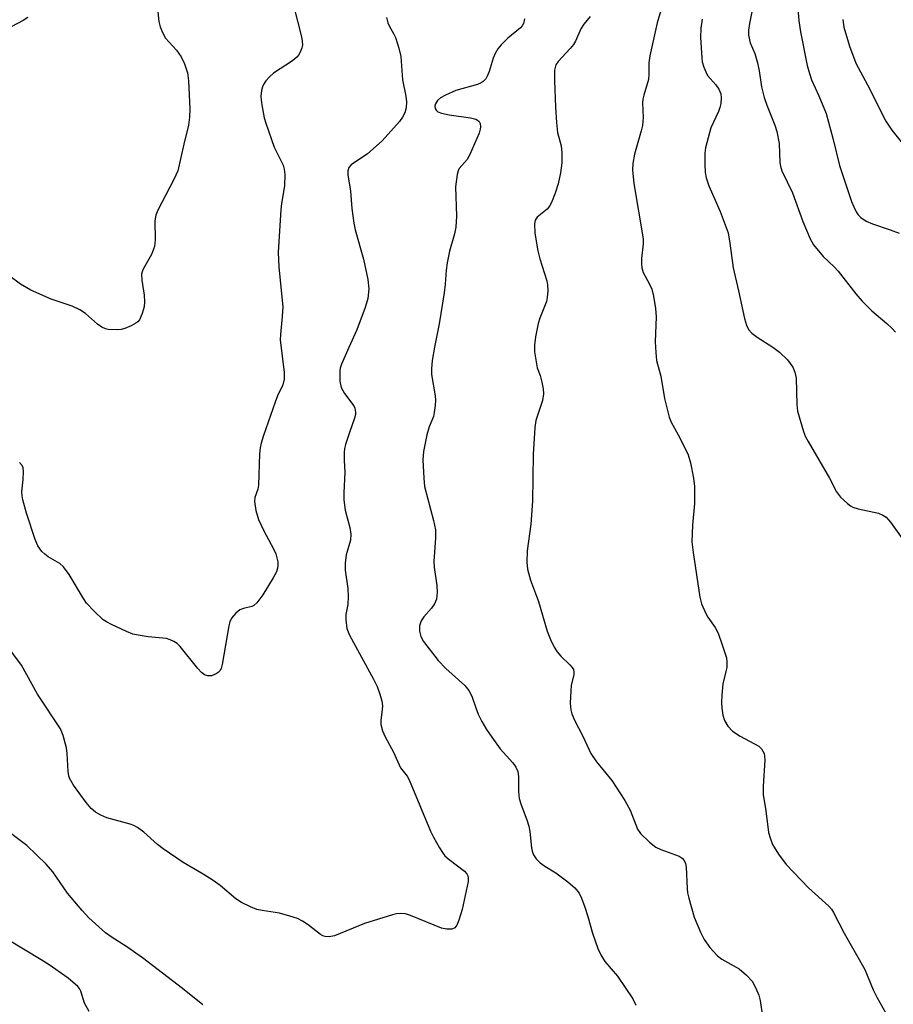
# Model space of a CAD drawing. Units: inches. Extents: x 1189768 to 1195768, y 521458 to 525458.
# Drawn here: x 1192405 to 1192587, y 523966 to 524172 of the extents above; entities that cross this region are included whole.
import ezdxf

# ---------------------------------------------------------------- set-up
doc = ezdxf.new("R2010")
doc.units = ezdxf.units.IN
doc.header["$MEASUREMENT"] = 0
doc.layers.add('Undefined', color=1, linetype='Continuous')

msp = doc.modelspace()

# ---------------------------------------------------------------- linework, layer by layer
at = {"layer": 'Undefined'}
for points, elevation in [([(1192539.74, 524178.13), (1192537.81, 524171.5), (1192536.26, 524164.62), (1192536.07, 524163.16), (1192536.08, 524160.77), (1192535.98, 524159.62), (1192534.98, 524156.38), (1192534.8, 524155.57), (1192534.76, 524154.76), (1192534.86, 524151.72), (1192534.75, 524150.07), (1192534.48, 524148.92), (1192533.05, 524144.08), (1192532.68, 524142.09), (1192532.64, 524140.76), (1192532.93, 524137.95), (1192534.87, 524126.39), (1192534.86, 524125.3), (1192534.51, 524122.23), (1192534.49, 524121.12), (1192534.56, 524120.31), (1192534.9, 524119.3), (1192536.22, 524116.88), (1192536.69, 524115.81), (1192537.05, 524114.41), (1192537.48, 524111.82), (1192537.58, 524110.08), (1192537.37, 524104.81), (1192537.49, 524102.58), (1192537.69, 524100.93), (1192538.54, 524097.66), (1192539.32, 524092.96), (1192540.29, 524089.09), (1192540.69, 524088.03), (1192542.51, 524084.8), (1192544.25, 524081.23), (1192544.74, 524079.53), (1192545.4, 524076.33), (1192545.57, 524074.58), (1192545.59, 524071.07), (1192545.16, 524066.55), (1192545.07, 524063.07), (1192545.31, 524060.83), (1192546.71, 524051.51), (1192547.08, 524050.12), (1192547.98, 524048.04), (1192548.4, 524047.31), (1192549.93, 524045.11), (1192550.53, 524043.98), (1192551.41, 524041.55), (1192552.27, 524038.77), (1192552.38, 524037.92), (1192552.33, 524036.79), (1192552.17, 524035.93), (1192551.49, 524033.35), (1192551.29, 524030.97), (1192551.26, 524029.47), (1192551.33, 524028.29), (1192551.54, 524026.85), (1192551.85, 524025.74), (1192552.56, 524024.53), (1192553.52, 524023.5), (1192555.15, 524022.45), (1192559.01, 524020.37), (1192559.61, 524019.81), (1192560.12, 524018.83), (1192560.25, 524018.28), (1192560.28, 524017.41), (1192559.93, 524012.01), (1192559.93, 524010.21), (1192560.5, 524006.83), (1192561.09, 524002.31), (1192561.39, 524001.19), (1192561.91, 523999.81), (1192563.14, 523997.78), (1192564.75, 523995.64), (1192569.42, 523990.76), (1192573.66, 523986.88), (1192574.2, 523986.28), (1192574.67, 523985.59), (1192576.84, 523981.27), (1192581.2, 523973.65), (1192582.95, 523969.41), (1192583.71, 523967.86), (1192585.56, 523964.58)], 266), ([(1192461.83, 524175.13), (1192463.45, 524168.54), (1192463.62, 524167.68), (1192463.66, 524166.83), (1192463.56, 524166.28), (1192463.27, 524165.48), (1192462.86, 524164.73), (1192462.49, 524164.3), (1192461.59, 524163.58), (1192457.66, 524160.98), (1192456.8, 524160.2), (1192456.04, 524159.34), (1192455.55, 524158.64), (1192455.32, 524158.14), (1192455.13, 524157.33), (1192455.02, 524156.2), (1192455.06, 524155.34), (1192455.27, 524153.91), (1192455.7, 524151.64), (1192456, 524150.52), (1192457.78, 524145.51), (1192459.2, 524142.72), (1192459.63, 524141.72), (1192459.86, 524140.94), (1192459.99, 524139.77), (1192459.93, 524137.41), (1192459.31, 524133.76), (1192459.15, 524132.39), (1192458.58, 524123.57), (1192458.72, 524120.43), (1192459.55, 524112.17), (1192459.47, 524110.13), (1192459.08, 524106.4), (1192459.06, 524105.24), (1192459.87, 524098.42), (1192459.89, 524097.04), (1192459.59, 524095.82), (1192458.5, 524093.58), (1192457.98, 524092.25), (1192455.54, 524085.24), (1192455.08, 524083.67), (1192454.87, 524082.66), (1192454.72, 524081.41), (1192454.51, 524074.87), (1192454.35, 524074.06), (1192453.75, 524072.31), (1192453.64, 524071.46), (1192453.93, 524069.56), (1192454.48, 524067.68), (1192455.61, 524065.31), (1192457.66, 524061.55), (1192458.13, 524060.53), (1192458.51, 524058.85), (1192458.56, 524058.01), (1192458.5, 524057.52), (1192458.24, 524056.78), (1192457.53, 524055.5), (1192455.37, 524051.95), (1192454.17, 524050.29), (1192453.55, 524049.74), (1192453.1, 524049.51), (1192451.34, 524049.13), (1192450.62, 524048.86), (1192449.75, 524048.16), (1192448.84, 524047.06), (1192448.5, 524046.31), (1192448.3, 524045.49), (1192446.94, 524037.42), (1192446.7, 524036.6), (1192446.45, 524036.12), (1192446.09, 524035.76), (1192445.66, 524035.46), (1192444.69, 524035.05), (1192443.94, 524035.01), (1192443.21, 524035.27), (1192442.56, 524035.74), (1192441.8, 524036.54), (1192438.11, 524041.18), (1192437.48, 524041.79), (1192436.8, 524042.24), (1192436.06, 524042.59), (1192435.26, 524042.82), (1192431.45, 524043.2), (1192429.39, 524043.52), (1192428.24, 524043.78), (1192426.91, 524044.3), (1192423.77, 524045.77), (1192422.75, 524046.3), (1192422.03, 524046.77), (1192420.14, 524048.55), (1192418.57, 524050.25), (1192417.93, 524051.2), (1192414.94, 524056.19), (1192413.78, 524057.83), (1192412.97, 524058.52), (1192410.54, 524059.89), (1192409.84, 524060.43), (1192409.21, 524061.04), (1192408.42, 524062.2), (1192407.85, 524063.51), (1192406.05, 524069.05), (1192405.29, 524071.82), (1192405.12, 524072.66), (1192405.07, 524073.5), (1192405.36, 524076.05), (1192405.43, 524077.74), (1192405.33, 524078.53), (1192405.11, 524079), (1192404.56, 524079.62)], 274), ([(1192558.05, 524176.35), (1192557.09, 524171.38), (1192556.9, 524169.99), (1192556.87, 524168.88), (1192557.24, 524167.3), (1192558.19, 524165.05), (1192558.76, 524163.15), (1192559.12, 524161.49), (1192559.62, 524158.14), (1192560.16, 524155.89), (1192560.72, 524154.29), (1192562.39, 524150.14), (1192562.81, 524148.81), (1192563.27, 524146.26), (1192563.43, 524142.29), (1192563.57, 524141.52), (1192563.86, 524140.56), (1192566.05, 524135.94), (1192568.26, 524129.97), (1192569.76, 524126.38), (1192570.46, 524125.08), (1192572.48, 524122.68), (1192574.78, 524120.53), (1192575.64, 524119.62), (1192579.27, 524114.88), (1192580.61, 524113.36), (1192582.62, 524111.32), (1192585.81, 524108.63), (1192586.83, 524107.69), (1192587.58, 524106.87)], 262), ([(1192567.08, 524176.35), (1192567.39, 524171.91), (1192567.72, 524169.58), (1192569.16, 524162.61), (1192569.6, 524160.91), (1192570.07, 524159.57), (1192571.59, 524156.25), (1192573.09, 524152.55), (1192574.58, 524147.13), (1192575.87, 524141.65), (1192578.43, 524134.13), (1192578.86, 524133.03), (1192579.35, 524132.03), (1192579.8, 524131.35), (1192580.32, 524130.8), (1192581.46, 524130.05), (1192582.79, 524129.47), (1192586.46, 524128.25), (1192588.39, 524127.52)], 260), ([(1192406.31, 524172.6), (1192405.31, 524171.98), (1192398.8, 524168.58)], 278), ([(1192481.23, 524172.61), (1192481.5, 524171.52), (1192481.84, 524170.74), (1192482.73, 524169.23), (1192483.1, 524168.44), (1192483.8, 524166.19), (1192484.21, 524164.48), (1192484.59, 524159.58), (1192485.25, 524156.15), (1192485.4, 524155), (1192485.32, 524153.7), (1192485.06, 524152.72), (1192484.61, 524151.78), (1192483.98, 524150.89), (1192480.33, 524146.81), (1192477.25, 524144.11), (1192473.89, 524141.85), (1192473.39, 524141.25), (1192473.14, 524140.54), (1192473.14, 524139.73), (1192473.71, 524136.35), (1192474.01, 524132.7), (1192474.39, 524129.63), (1192474.71, 524128.26), (1192476.46, 524122.08), (1192477.35, 524117.85), (1192477.56, 524115.93), (1192477.36, 524113.86), (1192476.8, 524111.99), (1192475.01, 524107.36), (1192473.4, 524103.62), (1192471.81, 524100.18), (1192471.55, 524099.36), (1192471.47, 524098.82), (1192471.5, 524096.61), (1192471.79, 524095.27), (1192472.47, 524094.02), (1192474.41, 524091.47), (1192474.64, 524090.96), (1192474.77, 524090.15), (1192474.74, 524089.62), (1192474.54, 524088.85), (1192473.49, 524085.91), (1192472.69, 524083.37), (1192472.5, 524082.51), (1192472.42, 524081.68), (1192472.42, 524080.01), (1192472.56, 524077.61), (1192472.31, 524073.25), (1192472.35, 524071.85), (1192472.62, 524069.69), (1192473.6, 524066.05), (1192473.82, 524064.67), (1192473.72, 524063.42), (1192472.85, 524060.3), (1192472.6, 524058.56), (1192472.6, 524057.1), (1192473.16, 524053.31), (1192473.26, 524051.61), (1192473.17, 524049.94), (1192472.74, 524047.88), (1192472.75, 524046.71), (1192472.99, 524044.95), (1192473.52, 524043.55), (1192478.5, 524034.37), (1192479.26, 524032.8), (1192479.8, 524031.45), (1192480.26, 524029.82), (1192480.41, 524028.78), (1192480.37, 524028), (1192480.06, 524025.71), (1192480.08, 524024.88), (1192480.42, 524023.56), (1192480.95, 524022.28), (1192482.7, 524019.08), (1192484.17, 524015.85), (1192485.57, 524014.04), (1192485.99, 524013.31), (1192490.41, 524002.59), (1192491.04, 524001.31), (1192492.3, 523999.07), (1192492.91, 523998.12), (1192493.45, 523997.46), (1192494.32, 523996.69), (1192497.51, 523994.22), (1192498, 523993.66), (1192498.23, 523993.22), (1192498.33, 523992.76), (1192498.28, 523992.03), (1192497.03, 523986.22), (1192496.38, 523983.97), (1192495.97, 523982.93), (1192495.52, 523982.36), (1192494.87, 523982.12), (1192493.82, 523982.1), (1192492.74, 523982.32), (1192486.28, 523984.99), (1192485.21, 523985.32), (1192484.12, 523985.41), (1192483.31, 523985.33), (1192482.47, 523985.12), (1192476.66, 523983.28), (1192470.39, 523980.69), (1192469.26, 523980.51), (1192468.43, 523980.57), (1192467.94, 523980.74), (1192467.48, 523981.01), (1192464.85, 523983.04), (1192463.67, 523983.79), (1192462.67, 523984.3), (1192461.08, 523984.85), (1192458.9, 523985.46), (1192455.27, 523985.99), (1192454.18, 523986.22), (1192452.81, 523986.76), (1192450.95, 523987.69), (1192449.76, 523988.46), (1192446.47, 523991.2), (1192445.06, 523992.26), (1192442.93, 523993.6), (1192438.77, 523996.03), (1192434.57, 523998.9), (1192433.4, 523999.82), (1192430.55, 524002.37), (1192429.19, 524003.34), (1192428.47, 524003.74), (1192427.68, 524004.05), (1192422.83, 524005.4), (1192421.59, 524005.92), (1192420.45, 524006.56), (1192419.55, 524007.33), (1192418.52, 524008.55), (1192415.84, 524012.18), (1192415.03, 524013.64), (1192414.85, 524014.17), (1192414.71, 524015.02), (1192414.54, 524018.82), (1192414.4, 524019.99), (1192413.69, 524022.59), (1192413.14, 524023.95), (1192408.31, 524031.23), (1192404.97, 524037.27), (1192400.31, 524043.5)], 272), ([(1192433.48, 524173.77), (1192433.7, 524171.8), (1192433.97, 524170.68), (1192434.52, 524169.31), (1192435.08, 524168.28), (1192437.39, 524165.75), (1192438.37, 524164.42), (1192439.06, 524162.94), (1192439.66, 524161.07), (1192439.88, 524159.35), (1192440.15, 524153.53), (1192440.09, 524151.8), (1192439.85, 524150.09), (1192438.87, 524146.14), (1192437.65, 524140.6), (1192436.81, 524138.75), (1192433.45, 524132.33), (1192433.04, 524131.31), (1192432.87, 524130.13), (1192432.91, 524126.15), (1192432.77, 524124.74), (1192432.17, 524123.08), (1192430.47, 524120.18), (1192430.25, 524119.69), (1192430.08, 524118.99), (1192430.11, 524117.69), (1192430.61, 524114.56), (1192430.71, 524113.22), (1192430.62, 524112.17), (1192430.22, 524110.74), (1192429.62, 524109.43), (1192429.26, 524109.03), (1192428.84, 524108.71), (1192427.88, 524108.17), (1192426.59, 524107.62), (1192425.8, 524107.42), (1192424.98, 524107.35), (1192423.06, 524107.44), (1192422.53, 524107.56), (1192421.76, 524107.87), (1192420.84, 524108.5), (1192418.33, 524110.78), (1192417.14, 524111.55), (1192415.58, 524112.26), (1192411.17, 524113.74), (1192406.95, 524115.63), (1192404.77, 524116.86), (1192402.31, 524118.71)], 276), ([(1192523.77, 524172.8), (1192522.48, 524171.2), (1192521.87, 524170.23), (1192520.73, 524167.69), (1192520.33, 524166.97), (1192519.63, 524166.1), (1192517.11, 524163.41), (1192516.65, 524162.69), (1192516.36, 524161.62), (1192516.34, 524159.46), (1192516.54, 524153.89), (1192516.74, 524150.64), (1192516.99, 524148.6), (1192517.75, 524145.79), (1192517.85, 524144.31), (1192517.85, 524142.23), (1192517.59, 524140.18), (1192517.14, 524137.88), (1192516.49, 524135.91), (1192515.74, 524133.98), (1192515.32, 524133.21), (1192514.78, 524132.56), (1192512.69, 524130.91), (1192512.31, 524130.25), (1192512.16, 524129.49), (1192512.25, 524127.57), (1192512.89, 524123.87), (1192513.31, 524122.16), (1192514.74, 524117.61), (1192514.89, 524116.74), (1192514.93, 524115.57), (1192514.83, 524114.11), (1192514.64, 524113.29), (1192513.29, 524109.8), (1192512.96, 524108.69), (1192512.39, 524105.85), (1192512.14, 524104.14), (1192512.18, 524102.74), (1192512.55, 524100.23), (1192512.74, 524099.41), (1192513.32, 524097.77), (1192513.69, 524096.41), (1192513.98, 524095.04), (1192514.07, 524093.95), (1192513.81, 524092.57), (1192512.45, 524088.37), (1192512.22, 524086.92), (1192511.87, 524081.32), (1192511.75, 524071.51), (1192511.38, 524066.73), (1192510.66, 524061.17), (1192510.59, 524058.82), (1192510.7, 524057.35), (1192511.3, 524055.05), (1192512.97, 524050.57), (1192514.83, 524044.36), (1192515.49, 524042.65), (1192516.28, 524041.05), (1192516.89, 524040.05), (1192517.69, 524039.17), (1192519.57, 524037.37), (1192520.06, 524036.79), (1192520.29, 524036.36), (1192520.39, 524035.86), (1192520.38, 524035.32), (1192519.86, 524033.03), (1192519.73, 524031.9), (1192519.65, 524029.34), (1192519.75, 524027.95), (1192519.99, 524027.13), (1192520.55, 524025.8), (1192522.23, 524022.45), (1192523.91, 524018.81), (1192525.11, 524017.09), (1192528.34, 524013.2), (1192531.06, 524009.02), (1192532.15, 524006.97), (1192533.67, 524003.03), (1192534.29, 524002.09), (1192536.17, 524000.28), (1192537.55, 523999.22), (1192538.59, 523998.74), (1192542.41, 523997.36), (1192543.05, 523996.95), (1192543.47, 523996.47), (1192543.74, 523995.85), (1192543.88, 523995.09), (1192544.06, 523990.57), (1192544.15, 523989.73), (1192544.39, 523988.58), (1192545.55, 523984.63), (1192546.88, 523981.48), (1192547.62, 523979.94), (1192548.82, 523978.27), (1192550.4, 523976.51), (1192551.32, 523975.83), (1192554.9, 523973.79), (1192556.44, 523972.47), (1192557.61, 523971.21), (1192558.35, 523969.94), (1192559.05, 523968.31), (1192559.32, 523967.2), (1192559.83, 523963.82)], 268), ([(1192510.1, 524172.36), (1192509.87, 524171.37), (1192509.59, 524170.89), (1192509.22, 524170.46), (1192506.59, 524168.3), (1192505.2, 524166.9), (1192504.52, 524166.04), (1192503.98, 524165.11), (1192503.53, 524164.14), (1192502.69, 524161.3), (1192502.37, 524160.48), (1192501.97, 524159.81), (1192501.46, 524159.24), (1192501.03, 524158.94), (1192500.25, 524158.61), (1192495.76, 524157.33), (1192493.58, 524156.39), (1192492.55, 524155.8), (1192491.9, 524155.27), (1192491.48, 524154.59), (1192491.36, 524154.11), (1192491.41, 524153.61), (1192491.63, 524153.21), (1192491.99, 524152.92), (1192492.71, 524152.62), (1192494.36, 524152.24), (1192498.82, 524151.65), (1192499.88, 524151.36), (1192500.28, 524151.15), (1192500.59, 524150.86), (1192500.79, 524150.47), (1192500.89, 524149.79), (1192500.83, 524149.27), (1192500.57, 524148.43), (1192498.65, 524143.99), (1192498.07, 524142.96), (1192496.43, 524141.03), (1192496.2, 524140.58), (1192495.98, 524139.79), (1192495.68, 524137.24), (1192495.88, 524131.1), (1192495.72, 524128.82), (1192495.44, 524127.41), (1192494.44, 524123.8), (1192493.89, 524121.37), (1192493.68, 524119.81), (1192493.52, 524116.87), (1192493.29, 524115.09), (1192492.26, 524108.58), (1192491.25, 524103.72), (1192490.79, 524100.93), (1192490.64, 524099.19), (1192490.64, 524098.03), (1192491.43, 524093.54), (1192491.46, 524092.67), (1192491.39, 524091.5), (1192491.21, 524090.05), (1192491.03, 524089.2), (1192490.14, 524087.08), (1192489.67, 524085.37), (1192488.96, 524081.9), (1192488.83, 524080.15), (1192489.04, 524076.33), (1192489.21, 524074.58), (1192491.08, 524067.5), (1192491.47, 524065.57), (1192491.46, 524063.9), (1192491.11, 524058.9), (1192491.21, 524057.72), (1192491.77, 524053.91), (1192491.84, 524052.45), (1192491.66, 524051.09), (1192491.28, 524050.08), (1192490.63, 524049.2), (1192489.02, 524047.34), (1192488.51, 524046.52), (1192488.16, 524045.46), (1192488.17, 524044.36), (1192488.45, 524043.27), (1192488.96, 524042.24), (1192492.01, 524038.27), (1192493.66, 524036.56), (1192497.58, 524033), (1192498.48, 524031.97), (1192499.09, 524030.8), (1192499.89, 524028.38), (1192500.43, 524027.06), (1192501.19, 524025.51), (1192502.14, 524023.84), (1192503.22, 524022.2), (1192504.97, 524019.82), (1192507.66, 524016.83), (1192508.26, 524015.97), (1192508.65, 524015.05), (1192508.84, 524014.02), (1192508.8, 524010.81), (1192508.97, 524009.42), (1192509.35, 524008.07), (1192510.57, 524004.94), (1192510.99, 524003.61), (1192511.17, 524002.5), (1192511.53, 523999.12), (1192511.68, 523998.37), (1192511.95, 523997.67), (1192512.54, 523996.77), (1192513.36, 523995.97), (1192514.32, 523995.28), (1192516.59, 523993.89), (1192519.1, 523992.01), (1192520.62, 523990.72), (1192521.48, 523989.62), (1192521.96, 523988.58), (1192522.66, 523986.67), (1192523.31, 523984.75), (1192524.26, 523981.29), (1192525.43, 523978.04), (1192526.01, 523976.73), (1192526.86, 523975.38), (1192529.52, 523972.3), (1192532.69, 523967.52), (1192533.33, 523966.24)], 270), ([(1192547.22, 524172.28), (1192546.91, 524170.4), (1192546.84, 524168.44), (1192547.11, 524164.16), (1192547.23, 524163.32), (1192547.54, 524162.25), (1192547.94, 524161.23), (1192548.34, 524160.51), (1192550.02, 524158.57), (1192550.68, 524157.65), (1192551.11, 524156.63), (1192551.18, 524155.8), (1192551.09, 524154.65), (1192550.91, 524153.8), (1192550.6, 524152.98), (1192549, 524149.52), (1192547.9, 524145.39), (1192547.76, 524144.27), (1192547.75, 524141.97), (1192547.82, 524140.25), (1192548.01, 524139.11), (1192548.58, 524137.44), (1192550.99, 524132.04), (1192552.6, 524127.6), (1192553, 524125.43), (1192553.64, 524120.33), (1192554.8, 524115.49), (1192556.04, 524109.7), (1192556.44, 524108.3), (1192556.91, 524107.38), (1192557.57, 524106.66), (1192558.7, 524105.83), (1192561.93, 524103.72), (1192563.32, 524102.65), (1192565.02, 524101.08), (1192566.16, 524099.51), (1192566.55, 524098.52), (1192566.81, 524097.21), (1192566.96, 524091.75), (1192567.11, 524090.33), (1192568.39, 524086.08), (1192568.82, 524085), (1192569.35, 524083.99), (1192573.8, 524076.33), (1192575.29, 524073.52), (1192576.13, 524072.4), (1192577.53, 524071.05), (1192578.18, 524070.56), (1192578.67, 524070.3), (1192579.77, 524069.96), (1192584.04, 524069.02), (1192584.97, 524068.64), (1192585.61, 524068.2), (1192586.57, 524067.13), (1192589.31, 524063.23)], 264), ([(1192576.57, 524172.19), (1192576.79, 524170.56), (1192577.95, 524166.63), (1192579.32, 524163.09), (1192581.73, 524158.57), (1192585.6, 524150.93), (1192586.79, 524149.03), (1192589.36, 524145.94)], 258), ([(1192442.87, 523966.3), (1192438.64, 523969.72), (1192430.28, 523976.09), (1192426.98, 523978.43), (1192423.7, 523980.5), (1192422.55, 523981.32), (1192419.06, 523984.48), (1192417.64, 523985.97), (1192414.61, 523989.6), (1192411.5, 523994.09), (1192410.15, 523995.66), (1192406.09, 523999.56), (1192400.13, 524004.01)], 270), ([(1192419.13, 523964.92), (1192418.13, 523966.64), (1192417.39, 523969.15), (1192417.1, 523969.71), (1192416.74, 523970.15), (1192414.72, 523971.85), (1192410.75, 523974.65), (1192409.09, 523975.72), (1192402.03, 523979.96)], 268)]:
    msp.add_lwpolyline(points, dxfattribs=dict(at, elevation=elevation))

doc.saveas('drawing.dxf')
